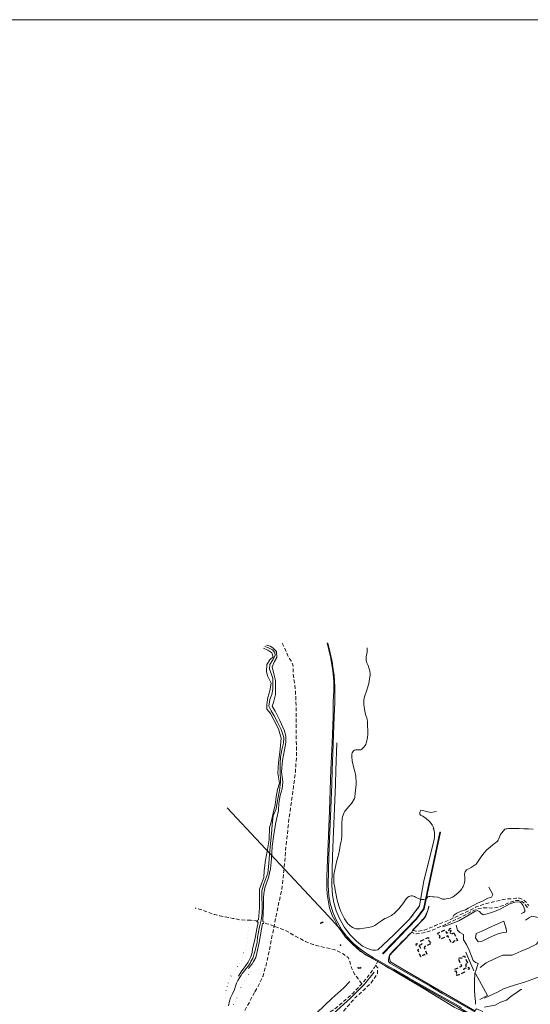
# Model space of a CAD drawing. Units: millimetres. Extents: x 2314851 to 2324851, y 4642005 to 4649005.
# Drawn here: x 2317044 to 2317912, y 4647329 to 4649005 of the extents above; entities that cross this region are included whole.
import ezdxf

# ---------------------------------------------------------------- set-up
doc = ezdxf.new("R2010")
doc.units = ezdxf.units.MM
doc.linetypes.add('NASCOSTA', pattern=[9.525, 6.35, -3.175])
doc.linetypes.add('PUNTEGGIATA', pattern=[6.35, 0, -6.35])
for name, color, linetype, lineweight in [('010101', 7, 'Continuous', 0), ('010202', 7, 'BARBE', 0), ('020102', 7, 'Continuous', 0), ('020205', 7, 'Continuous', 0), ('030301', 7, 'PUNTEGGIATA', 0), ('050111', 7, 'Continuous', 0), ('050204', 7, 'NASCOSTA', 0), ('050401', 7, 'Continuous', 0), ('050407', 7, 'NASCOSTA', 0), ('060501 edifici', 7, 'NASCOSTA', 30), ('060701', 7, 'Continuous', 0), ('060706', 7, 'Continuous', 0), ('060803', 7, 'Continuous', 0), ('cornice_A3_25000', 7, 'Continuous', 0)]:
    doc.layers.add(name, color=color, linetype=linetype, lineweight=lineweight)
doc.linetypes.add('BARBE', pattern='A,0.3,[130,ltypeshp.shx,S=0.25,R=0,X=0,Y=0.25],0.3', length=0.6)

msp = doc.modelspace()

# ---------------------------------------------------------------- linework, layer by layer
at = {"layer": '010101', "flags": 128}
msp.add_lwpolyline([(2317634.76, 4647935.99), (2317634.77, 4647933.99), (2317634.74, 4647931.98), (2317634.4, 4647927.88), (2317633.84, 4647925.93), (2317632.67, 4647920.46), (2317632.67, 4647918.43), (2317632.99, 4647914.13), (2317633.52, 4647912.15), (2317634.18, 4647910.26), (2317636.18, 4647905.66), (2317638.18, 4647899.98), (2317639.05, 4647896.75), (2317639.41, 4647894.77), (2317639.54, 4647892.73), (2317639.54, 4647890.25), (2317639.15, 4647885.05), (2317638.79, 4647883.04), (2317637.47, 4647875.09), (2317636.96, 4647873.14), (2317635.75, 4647869.5), (2317633.19, 4647861.91), (2317630.73, 4647854.2), (2317629.15, 4647847.66), (2317629.01, 4647845.66), (2317629.02, 4647838.07), (2317629.28, 4647836.02), (2317630.63, 4647828.09), (2317631.97, 4647822.57), (2317633.9, 4647816.52), (2317634.69, 4647813.23), (2317634.91, 4647811.21), (2317635.42, 4647803.16), (2317635.49, 4647795.14), (2317635.52, 4647787.12), (2317635.4, 4647785.11), (2317635.08, 4647783.11), (2317633.74, 4647775.21), (2317633.08, 4647773.31), (2317632.18, 4647771.52), (2317631.09, 4647769.83), (2317628.26, 4647766.08), (2317626.91, 4647764.58), (2317625.36, 4647763.07), (2317623.56, 4647762.17), (2317621.57, 4647761.91), (2317619.57, 4647762.07), (2317615.09, 4647762.09), (2317613.14, 4647761.47), (2317611.44, 4647760.41), (2317610.11, 4647758.88), (2317609.27, 4647757.05), (2317608.76, 4647755.07), (2317608.61, 4647753.08), (2317608.62, 4647751.07), (2317609.2, 4647743.11), (2317609.57, 4647741.14), (2317611.46, 4647733.27), (2317613.38, 4647725.48), (2317615.08, 4647717.59), (2317615.5, 4647714.63), (2317615.92, 4647708.74), (2317615.92, 4647704.38), (2317615.42, 4647697.25), (2317614.46, 4647689.23), (2317613.78, 4647681.23), (2317612.93, 4647679.39), (2317609.18, 4647672.58), (2317607.94, 4647670.93), (2317603.08, 4647665.32), (2317597.87, 4647659.18), (2317596.7, 4647657.54), (2317595.68, 4647655.73), (2317594.26, 4647652.71), (2317593.55, 4647650.84), (2317592.81, 4647648.37), (2317592.2, 4647645.64), (2317591.89, 4647643.61), (2317591.45, 4647638), (2317591.43, 4647636), (2317591.44, 4647633.93), (2317591.62, 4647625.89), (2317591.62, 4647623.89), (2317591.55, 4647615.85), (2317591.01, 4647608.95), (2317590.59, 4647606.97), (2317588.87, 4647599.12), (2317587.55, 4647591.23), (2317585.8, 4647583.32), (2317585.21, 4647581.36), (2317582.91, 4647573.66), (2317581.08, 4647565.82), (2317579.49, 4647557.91), (2317578.15, 4647549.99), (2317577.77, 4647546.08), (2317577.69, 4647542.73), (2317577.73, 4647540.71), (2317578.19, 4647535.82), (2317579.37, 4647527.86), (2317580.7, 4647519.96), (2317581.18, 4647518.02), (2317582.2, 4647512.14), (2317583.93, 4647504.29), (2317584.52, 4647502.36), (2317587.06, 4647494.77), (2317589.9, 4647487.27), (2317593.15, 4647479.95), (2317596.13, 4647474.34), (2317597.23, 4647472.61), (2317601.92, 4647466.12), (2317603.35, 4647464.71), (2317605.56, 4647462.82), (2317607.39, 4647461.45), (2317609.79, 4647459.93), (2317611.56, 4647458.99), (2317613.45, 4647458.25), (2317615.42, 4647457.77), (2317617.46, 4647457.51), (2317619.5, 4647457.48), (2317622.81, 4647457.65), (2317628.82, 4647458.39), (2317636.79, 4647459.59), (2317641.79, 4647460.7), (2317643.74, 4647461.41), (2317645.57, 4647462.23), (2317647.36, 4647463.23), (2317649.06, 4647464.36), (2317652.23, 4647466.8), (2317658.85, 4647471.37), (2317664.85, 4647474.92), (2317666.68, 4647475.8), (2317673.96, 4647479.29), (2317675.73, 4647480.29), (2317677.78, 4647481.67), (2317679.87, 4647483.3), (2317681.41, 4647484.69), (2317683.21, 4647486.55), (2317688.98, 4647492.19), (2317690.24, 4647493.75), (2317695.06, 4647500.25), (2317699.65, 4647506.82), (2317701.02, 4647508.32), (2317704.01, 4647511.14), (2317705.61, 4647512.36), (2317707.37, 4647513.33), (2317709.35, 4647513.71), (2317711.37, 4647513.52), (2317713.32, 4647513), (2317715.19, 4647512.28), (2317717, 4647511.41), (2317724.33, 4647508.07), (2317726.28, 4647507.64), (2317729.19, 4647507.2), (2317731.23, 4647507.24), (2317733.21, 4647507.75), (2317734.95, 4647508.77), (2317736.36, 4647510.21), (2317737.58, 4647511.81), (2317739.36, 4647512.73), (2317741.37, 4647512.34), (2317746.07, 4647511.77), (2317748.09, 4647511.8), (2317754.6, 4647511.41), (2317756.43, 4647510.57), (2317762.73, 4647508.18), (2317764.73, 4647508.02), (2317766.76, 4647508.09), (2317768.76, 4647508.32), (2317773.6, 4647509.23), (2317775.58, 4647509.81), (2317777.78, 4647510.63), (2317779.59, 4647511.49), (2317781.31, 4647512.55), (2317782.92, 4647513.75), (2317789.23, 4647518.7), (2317791.75, 4647520.98), (2317793.09, 4647522.51), (2317795.5, 4647525.68), (2317796.82, 4647527.73), (2317797.79, 4647529.5), (2317798.64, 4647531.36), (2317799.34, 4647533.28), (2317800.33, 4647536.71), (2317800.7, 4647538.69), (2317800.86, 4647540.7), (2317800.85, 4647542.7), (2317800.56, 4647546.68), (2317800.25, 4647548.66), (2317800.28, 4647550.68), (2317800.72, 4647552.68), (2317801.46, 4647554.55), (2317802.4, 4647556.33), (2317803.77, 4647557.84), (2317805.5, 4647558.87), (2317807.37, 4647559.64), (2317811.59, 4647561.73), (2317813.29, 4647562.82), (2317819.72, 4647567.59), (2317821, 4647569.16), (2317822.29, 4647570.98), (2317826.74, 4647577.64), (2317831.52, 4647584.14), (2317836.52, 4647590.05), (2317838.19, 4647591.75), (2317844.1, 4647597.21), (2317848.75, 4647600.93), (2317850.47, 4647602.02), (2317853.43, 4647604.19), (2317854.96, 4647605.5), (2317856.38, 4647607), (2317857.53, 4647608.67), (2317858.41, 4647610.48), (2317859.08, 4647612.39), (2317861.41, 4647617.8), (2317862.48, 4647619.5), (2317863.7, 4647621.1), (2317868.81, 4647626.88), (2317870.73, 4647627.61), (2317872.71, 4647627.96), (2317874.77, 4647628.11), (2317876.9, 4647628.11), (2317884.93, 4647628.01), (2317892.98, 4647628.05), (2317901.05, 4647627.81), (2317909.09, 4647627.44), (2317917.12, 4647627.05)], dxfattribs=at)
at = {"layer": '010202', "flags": 128}
for points in [[(2317458.58, 4647935.07), (2317465.5, 4647931.92), (2317472.58, 4647927.16), (2317474.88, 4647920.71), (2317469.07, 4647915.61), (2317463.85, 4647907.18), (2317463.3, 4647895.64), (2317465.19, 4647888.27), (2317471.56, 4647875.8), (2317469.05, 4647862.5), (2317465.44, 4647851.26), (2317463.8, 4647839.52), (2317464.24, 4647831.36), (2317470.39, 4647824.05), (2317476.45, 4647812.31), (2317483.76, 4647797.98), (2317488.37, 4647782.2), (2317486.44, 4647763.43), (2317483.74, 4647740.61), (2317482.95, 4647722.52), (2317485.44, 4647705.54), (2317482.34, 4647694.57), (2317479.78, 4647682.19), (2317478.3, 4647668.36), (2317474.7, 4647654.22), (2317471.62, 4647639.25), (2317468.73, 4647630.09), (2317467.79, 4647609.56), (2317465.39, 4647592.36), (2317461.74, 4647574.16), (2317459.6, 4647556.8), (2317458.65, 4647544.68), (2317455.45, 4647535.84), (2317451.63, 4647524.91), (2317451.67, 4647508.55), (2317451.7, 4647493.21), (2317449.76, 4647472.59), (2317446.94, 4647471.72)], [(2317459.27, 4647468.63), (2317457, 4647469.91), (2317458.01, 4647485.59), (2317458.04, 4647495.46), (2317458.05, 4647510.23), (2317458.81, 4647517.92), (2317460.61, 4647527.54), (2317466.75, 4647545.02), (2317470.41, 4647559.63), (2317472.13, 4647576.93), (2317473.33, 4647597.46), (2317475.77, 4647618.16), (2317478.95, 4647635.78), (2317480.85, 4647646.64), (2317484.04, 4647658.82), (2317484.63, 4647671.6), (2317486.47, 4647684.5), (2317490.19, 4647695.52), (2317490.99, 4647707.58), (2317488.92, 4647724.46), (2317490.75, 4647744.06), (2317494.03, 4647762.05), (2317496.08, 4647774.73), (2317496.16, 4647784.77), (2317494.05, 4647794.53), (2317486.27, 4647811.97), (2317478.17, 4647828.27), (2317473.27, 4647836.36), (2317475.44, 4647842.82), (2317478.88, 4647856.44), (2317478.96, 4647867.04), (2317478.67, 4647880.14), (2317475.63, 4647891.57), (2317473, 4647903.3), (2317476.82, 4647912.45), (2317480.86, 4647919.54), (2317480.68, 4647929.51), (2317474.22, 4647935.63), (2317469.8, 4647938.89), (2317463.14, 4647940.59)], [(2317841.71, 4647528.62), (2317848.08, 4647515.95), (2317846.17, 4647511.22), (2317839.94, 4647509.96), (2317830.65, 4647504.32), (2317823.27, 4647501.5), (2317806.25, 4647492.68), (2317801.99, 4647489.65), (2317794.41, 4647487.55), (2317786.89, 4647484.16), (2317782.22, 4647481.03), (2317779.99, 4647477.64)], [(2317896.29, 4647483.86), (2317900.82, 4647485.57), (2317902.57, 4647487.2), (2317902.6, 4647490.08), (2317899.73, 4647497.18), (2317896.51, 4647501.58), (2317893.49, 4647503.22), (2317885.78, 4647502.7), (2317877.41, 4647499.88), (2317870.09, 4647496.35), (2317862.01, 4647491.5), (2317851.01, 4647486.77), (2317842.79, 4647484.22), (2317838.52, 4647482.95), (2317832.09, 4647481.54), (2317827.85, 4647484), (2317825.71, 4647487), (2317821.81, 4647488.44), (2317817.9, 4647487.08), (2317801.26, 4647477.34), (2317790.21, 4647471.31), (2317780.41, 4647467.43), (2317768.33, 4647462.88), (2317763.25, 4647460.9)], [(2317826.76, 4647391.64), (2317836.88, 4647399.52), (2317852.19, 4647406.98), (2317865.27, 4647412.63), (2317881.07, 4647412.57), (2317896.75, 4647419.46), (2317910.25, 4647425), (2317922.5, 4647431.32), (2317929.64, 4647441.89), (2317932, 4647455.57), (2317932.02, 4647467.83), (2317925.97, 4647476.8), (2317914.59, 4647479.27), (2317910.74, 4647477.08), (2317903.69, 4647472.18)], [(2317446.76, 4647470.07), (2317449.27, 4647468.52), (2317447.11, 4647457.34), (2317443.83, 4647438.79), (2317439.61, 4647423.5), (2317438.79, 4647417.2)], [(2317447.11, 4647415.82), (2317451.22, 4647434.13), (2317456.42, 4647466.69), (2317458.78, 4647466.75)], [(2317785.9, 4647463.84), (2317788.2, 4647455.06), (2317792.42, 4647451.43), (2317798.15, 4647447.8), (2317798.64, 4647438.98), (2317803.23, 4647430.61), (2317808.04, 4647421.02), (2317812.11, 4647410.73), (2317815.04, 4647403.88), (2317819, 4647400.36), (2317822.12, 4647399.12)], [(2317416.04, 4647376.96), (2317420.33, 4647384.54), (2317425.06, 4647390.75), (2317428.48, 4647394.95), (2317432.31, 4647400.94), (2317434.7, 4647405.47), (2317436.94, 4647409.67), (2317438.79, 4647417.2)], [(2317447.11, 4647415.82), (2317445.02, 4647408.86), (2317441.39, 4647401.98), (2317438.81, 4647397.66), (2317436.18, 4647394.36), (2317432.56, 4647390.02)], [(2317446.9, 4647088.27), (2317459.56, 4647072.86), (2317466.42, 4647073.35), (2317473.9, 4647077), (2317481.74, 4647079.21), (2317485.43, 4647080), (2317492.75, 4647082.82), (2317498.2, 4647086.89), (2317509.29, 4647096.43), (2317538.93, 4647114.11), (2317579.71, 4647139.73), (2317629.47, 4647171.24), (2317676.95, 4647199.68), (2317678.45, 4647203.21), (2317678.02, 4647209.04), (2317673.43, 4647217.75), (2317665.6, 4647229.59), (2317661.27, 4647237.73), (2317657.87, 4647246.82), (2317660.77, 4647251.4), (2317667.38, 4647245.65), (2317673.24, 4647232.67), (2317679.91, 4647222.19), (2317684.66, 4647215.75), (2317689.71, 4647212.23), (2317693.61, 4647211.31), (2317712.91, 4647221.43), (2317741.51, 4647240.27), (2317771.29, 4647259.1), (2317805.43, 4647280.86), (2317812.28, 4647285.39), (2317816.01, 4647288.57), (2317818.91, 4647294.19), (2317818.84, 4647301.11), (2317816.44, 4647306.14), (2317813, 4647309.3), (2317782.3, 4647324.04), (2317754.62, 4647341.12), (2317724.22, 4647360.11), (2317680.09, 4647385.79), (2317664.95, 4647393.96)], [(2317646.64, 4647383.77), (2317629.96, 4647363.11), (2317606.53, 4647339.45), (2317577.18, 4647313.19), (2317546.31, 4647292.59), (2317521.98, 4647274.34), (2317503.61, 4647261.77), (2317482.77, 4647240.62), (2317453.68, 4647213.48)], [(2317446.65, 4647220.89), (2317472.83, 4647245.69), (2317498.19, 4647268.88), (2317523.07, 4647293), (2317548.9, 4647314.57), (2317574.36, 4647338.91), (2317595.05, 4647357.04), (2317604.9, 4647367.77)]]:
    msp.add_lwpolyline(points, dxfattribs=at)
msp.add_lwpolyline([(2317866.93, 4647470.78), (2317870.65, 4647459), (2317870.7, 4647458.48), (2317871.6, 4647451.57), (2317865.68, 4647451.03), (2317856.54, 4647449.24), (2317842.62, 4647442.61), (2317830.27, 4647436.55), (2317823.21, 4647435.34), (2317818.93, 4647442.29), (2317820.21, 4647449.31), (2317828.41, 4647453.12), (2317839.1, 4647458.34), (2317852.71, 4647464.41), (2317866.93, 4647470.78)], close=True, dxfattribs=at)
at = {"layer": '020102', "flags": 128}
for points in [[(2317443.11, 4647416.54), (2317447.27, 4647434.02), (2317448.29, 4647443.42), (2317451.68, 4647460.95), (2317454.61, 4647472.39), (2317456.2, 4647484.03), (2317456.16, 4647498.01), (2317455.66, 4647511.88), (2317455.63, 4647522.33), (2317458.98, 4647533.82), (2317465.49, 4647551.98), (2317467.21, 4647568.55), (2317468.74, 4647584.3), (2317470.25, 4647602.66), (2317471.66, 4647619.39), (2317473.13, 4647634.36), (2317475.02, 4647649.75), (2317479.67, 4647661.77), (2317481.87, 4647676.22), (2317485.52, 4647693.12), (2317486.99, 4647707.88), (2317486.84, 4647725.7), (2317486.81, 4647739.01), (2317487.04, 4647749.61), (2317489.4, 4647762.25), (2317492.08, 4647773.48), (2317492.88, 4647783.46), (2317488.59, 4647797.07), (2317482.38, 4647809.31), (2317476.63, 4647820.21), (2317471.11, 4647828.3), (2317467.24, 4647836.61), (2317468.93, 4647847.84), (2317472.23, 4647856.58), (2317473.98, 4647865.42), (2317474.21, 4647874.67), (2317474.04, 4647883.71), (2317471.52, 4647892.23), (2317468.28, 4647899.7), (2317468.88, 4647907.71), (2317474.27, 4647915.41), (2317478.31, 4647922.49), (2317477.46, 4647928.05), (2317473.55, 4647932.14), (2317466.69, 4647936.02), (2317460.7, 4647938.35)], [(2317398.65, 4647326.41), (2317400.23, 4647334.55), (2317402.22, 4647340.05), (2317405.72, 4647346.67), (2317408.91, 4647354.16), (2317410.82, 4647360.05), (2317412.68, 4647365.29), (2317414.79, 4647369.82), (2317417.83, 4647375.14), (2317420.25, 4647378.25), (2317422.21, 4647381.24), (2317425.74, 4647386.16), (2317428.95, 4647389.87), (2317432.84, 4647394.59), (2317435.36, 4647399.15), (2317436.66, 4647401.98), (2317440.32, 4647407.82), (2317443.11, 4647416.54)]]:
    msp.add_lwpolyline(points, dxfattribs=at)
at = {"layer": '020205', "flags": 128}
for points in [[(2317823.29, 4647399.11), (2317820.46, 4647389.54), (2317817.78, 4647381.32), (2317816.98, 4647368.39), (2317817.01, 4647353.63), (2317817.87, 4647343.13), (2317819.03, 4647334.5), (2317819.04, 4647329.46)], [(2317834.18, 4647339.35), (2317842.59, 4647343.27), (2317855.98, 4647349.75), (2317866.21, 4647355.23), (2317877.94, 4647359.36), (2317890.93, 4647363.08), (2317903.91, 4647367.22), (2317916.06, 4647371.93), (2317925.4, 4647375.27), (2317932.05, 4647376.33), (2317935.02, 4647376.02)], [(2317833.97, 4647324.43), (2317842.6, 4647325.7), (2317852.41, 4647327.59), (2317861.29, 4647332.7), (2317871.78, 4647336.05), (2317879.45, 4647342.83), (2317887.34, 4647348.25), (2317895.64, 4647354.14), (2317897.41, 4647354)]]:
    msp.add_lwpolyline(points, dxfattribs=at)
at = {"layer": '030301', "flags": 128}
for points in [[(2317438.19, 4647471.84), (2317436.6, 4647470.32), (2317433.13, 4647464.47), (2317432.54, 4647455.41), (2317431.85, 4647446.75), (2317431.03, 4647441.58), (2317430.57, 4647436.1), (2317429.13, 4647427.48), (2317425.21, 4647418.2), (2317422.38, 4647410.61), (2317420.66, 4647405.15), (2317418.17, 4647399.86), (2317416.65, 4647396.86), (2317412, 4647390.27), (2317406.19, 4647382.03), (2317403.01, 4647377.14), (2317400.9, 4647372.75), (2317398.74, 4647367.46), (2317396.94, 4647361.13), (2317395.57, 4647355.32), (2317394.15, 4647350.88), (2317392.59, 4647345.53)], [(2317406.99, 4647328.48), (2317410.93, 4647334.27), (2317414.82, 4647343.57), (2317417.27, 4647352.07), (2317418.97, 4647356.67), (2317421.76, 4647361.12), (2317425.67, 4647367.32), (2317429.74, 4647374.46), (2317433.89, 4647381.68), (2317437.31, 4647386.3), (2317439.91, 4647392.28), (2317441.29, 4647396.07), (2317445.02, 4647408.86)]]:
    msp.add_lwpolyline(points, dxfattribs=at)
at = {"layer": '050111', "flags": 128}
for points in [[(2317794.99, 4647323.34), (2317758.04, 4647343.98), (2317731.97, 4647358.89), (2317704.64, 4647374.16), (2317679.25, 4647388.75), (2317659.47, 4647399.93), (2317645.47, 4647408.31), (2317631.84, 4647416.75), (2317622.99, 4647422.91), (2317612.05, 4647432.03), (2317600.8, 4647443.49), (2317591, 4647456.51), (2317581.86, 4647472.59), (2317576.17, 4647486.09), (2317571.66, 4647501.2), (2317569.6, 4647513.78), (2317568.16, 4647531.91), (2317569.44, 4647581.44), (2317570.67, 4647609.98), (2317572.72, 4647662.52), (2317574.29, 4647703.89), (2317574.96, 4647727.95), (2317576.82, 4647771.36), (2317578.73, 4647819.38), (2317579.56, 4647842.66), (2317579.85, 4647852.17), (2317579.78, 4647861.11), (2317579.76, 4647869.48), (2317579.11, 4647879.2), (2317578.36, 4647889.48), (2317577.61, 4647895.61), (2317576.4, 4647903.35), (2317574.87, 4647912.5), (2317570.98, 4647929.84), (2317567.83, 4647943.92)], [(2317583.11, 4647773.9), (2317581.15, 4647727.73), (2317580.48, 4647703.69), (2317578.92, 4647662.28), (2317576.86, 4647609.72), (2317575.64, 4647581.23), (2317574.36, 4647532.08), (2317575.76, 4647514.53), (2317577.71, 4647502.59), (2317582.01, 4647488.19), (2317587.43, 4647475.34), (2317596.19, 4647459.92), (2317605.51, 4647447.54), (2317616.26, 4647436.59), (2317626.75, 4647427.84), (2317634.03, 4647424.47), (2317641.44, 4647421.81), (2317644.44, 4647421.12), (2317648.96, 4647421), (2317652.66, 4647421.93), (2317680.11, 4647447.25), (2317706.23, 4647473.36), (2317711.55, 4647480.41), (2317713.44, 4647482.91), (2317715.09, 4647485.09), (2317716.92, 4647487.52), (2317720.51, 4647492.28), (2317723.64, 4647496.42), (2317731.12, 4647539.41), (2317741.16, 4647580.13), (2317748.17, 4647607.09), (2317749.09, 4647613.05), (2317749.04, 4647617.05), (2317749.04, 4647621.44), (2317747.35, 4647630.2), (2317745.21, 4647634.75), (2317740.52, 4647640.41), (2317735.2, 4647645.39), (2317729.45, 4647649.09), (2317725.43, 4647650.82), (2317724.2, 4647652.68), (2317724.16, 4647656.1), (2317725.68, 4647659.68), (2317742.71, 4647655.61), (2317748.96, 4647656.71), (2317752.72, 4647657.23)], [(2317694.39, 4647435.72), (2317697.51, 4647438.81), (2317701.31, 4647442.67), (2317705.58, 4647447.17), (2317710.3, 4647452.11), (2317711.53, 4647453.96), (2317712.37, 4647455.68), (2317713.42, 4647457), (2317715.52, 4647459.17), (2317719.05, 4647462.78), (2317719.05, 4647462.78), (2317721.11, 4647464.91), (2317724.45, 4647468.38), (2317728.92, 4647473.13), (2317729.62, 4647473.85), (2317733.36, 4647478.51), (2317735.14, 4647482.97), (2317736.95, 4647486.94), (2317738.95, 4647493.55), (2317739.6, 4647495.75), (2317739.92, 4647495.97)], [(2317711.53, 4647453.96), (2317712.37, 4647455.68), (2317713.42, 4647457), (2317715.52, 4647459.17), (2317719.05, 4647462.78), (2317721.11, 4647464.91), (2317724.45, 4647468.38), (2317728.92, 4647473.13), (2317729.62, 4647473.85), (2317733.36, 4647478.51), (2317735.14, 4647482.97), (2317736.95, 4647486.94), (2317738.95, 4647493.55), (2317739.6, 4647495.75), (2317739.92, 4647495.97)], [(2317735.14, 4647482.97), (2317733.36, 4647478.51)], [(2317724.45, 4647468.38), (2317721.11, 4647464.91), (2317719.05, 4647462.78), (2317715.52, 4647459.17)], [(2317729.62, 4647473.85), (2317728.92, 4647473.13)], [(2317694.39, 4647435.72), (2317697.51, 4647438.81), (2317701.31, 4647442.67), (2317705.58, 4647447.17), (2317710.3, 4647452.11), (2317711.53, 4647453.96)], [(2317705.11, 4647446.68), (2317701.31, 4647442.67), (2317697.51, 4647438.81), (2317694.39, 4647435.72)], [(2317713.42, 4647457), (2317712.37, 4647455.68), (2317711.53, 4647453.96), (2317710.3, 4647452.11)], [(2317670.84, 4647404.56), (2317671.07, 4647401.95), (2317673.14, 4647399.32), (2317695.58, 4647386.28), (2317722.79, 4647370.55), (2317741.48, 4647359.89), (2317762.29, 4647347.62), (2317787.85, 4647333.23), (2317836.45, 4647305.55)], [(2317672.1, 4647410.73), (2317671.59, 4647408.03)]]:
    msp.add_lwpolyline(points, dxfattribs=at)
at = {"layer": '050204', "flags": 128}
for points in [[(2317489.79, 4647943.77), (2317496.74, 4647930.33), (2317500.61, 4647920.57), (2317505.09, 4647913.57), (2317508.38, 4647906.98), (2317509.03, 4647898.61), (2317509, 4647890.19), (2317510.37, 4647880.27), (2317512.7, 4647863.59), (2317513.92, 4647833.04), (2317513.92, 4647790.27), (2317514.43, 4647751.66), (2317512.52, 4647723.95), (2317509.3, 4647699), (2317505.47, 4647670.82), (2317501.95, 4647647.27), (2317499.81, 4647627.41), (2317496.66, 4647599.66), (2317494.54, 4647572.99), (2317491.7, 4647544.19), (2317489, 4647522.93), (2317482.98, 4647495.63), (2317476.38, 4647462.07), (2317472.1, 4647441.14), (2317467.89, 4647419.25), (2317462.64, 4647395.86), (2317457.49, 4647377.5), (2317452.02, 4647365.01), (2317443.22, 4647349.61)], [(2317436.6, 4647472), (2317418.74, 4647472.85), (2317406.36, 4647475.27), (2317398.63, 4647476.52), (2317392.88, 4647477.73), (2317384.06, 4647479.84), (2317375.45, 4647481.74), (2317369.91, 4647483.49), (2317357.52, 4647488.38), (2317348.75, 4647491.04), (2317342.39, 4647492.92)], [(2317448.45, 4647470.79), (2317436.6, 4647472)], [(2317476.38, 4647462.07), (2317464.21, 4647466.3), (2317457.97, 4647468)], [(2317625.46, 4647363.95), (2317620.87, 4647370.23), (2317613.72, 4647379.98), (2317607.72, 4647390.99), (2317604.99, 4647402), (2317602.48, 4647408.85), (2317593.68, 4647414.75), (2317578.7, 4647422.2), (2317559.93, 4647426.52), (2317542.66, 4647430.84), (2317529.66, 4647436.01), (2317512.48, 4647445.11), (2317495.26, 4647455.05), (2317476.38, 4647462.07)], [(2317653.51, 4647403.5), (2317646.83, 4647391.68), (2317636.42, 4647376.85), (2317624.81, 4647363.2), (2317610.61, 4647348.16), (2317592.77, 4647332.05), (2317577.84, 4647320.06), (2317564.03, 4647310.98), (2317551.68, 4647305.76), (2317539.95, 4647299.29), (2317527.7, 4647290.68), (2317511.31, 4647277.02), (2317493.84, 4647260.14), (2317477.97, 4647246.39), (2317469.52, 4647239.09), (2317455.26, 4647225.75), (2317445.51, 4647216.79)], [(2317648.94, 4647395.41), (2317652.53, 4647391.27), (2317652.04, 4647381.29), (2317641.37, 4647365.57), (2317630.38, 4647354.84), (2317614.62, 4647340.77), (2317603.27, 4647327.75), (2317591.45, 4647314), (2317579.68, 4647303.99), (2317565.11, 4647291.17), (2317547.53, 4647275.48), (2317541.46, 4647270.32), (2317528.13, 4647261.09), (2317519.98, 4647254.27), (2317508.11, 4647244.36), (2317490.53, 4647228.52), (2317474.45, 4647214.45), (2317457.75, 4647200.84), (2317452.2, 4647196)], [(2317398.66, 4647199), (2317399.16, 4647203.82), (2317401.31, 4647211), (2317404.09, 4647219.34), (2317405.95, 4647224.61), (2317407.26, 4647229.45), (2317409.29, 4647238.55), (2317410.66, 4647249.64), (2317411.97, 4647261.2), (2317412.78, 4647269.09), (2317413.13, 4647274.84), (2317413.61, 4647282.89), (2317415.91, 4647292.67), (2317419.01, 4647301.69), (2317422.79, 4647310.74), (2317425.53, 4647316.66), (2317430.05, 4647325.94), (2317433.98, 4647331.79), (2317439.43, 4647342.68), (2317443.22, 4647349.61)]]:
    msp.add_lwpolyline(points, dxfattribs=at)
at = {"layer": '050401', "flags": 128}
for points in [[(2317660.89, 4647415.57), (2317717.79, 4647474.32), (2317730.64, 4647491.8), (2317758.42, 4647622.26), (2317759.52, 4647622.09)], [(2317661.76, 4647414.99), (2317718.61, 4647473.74), (2317731.64, 4647491.51), (2317759.52, 4647622.09)], [(2317860.98, 4647296.75), (2317857.39, 4647294.76), (2317853.97, 4647295.57), (2317836.44, 4647305.58), (2317787.85, 4647333.23), (2317762.29, 4647347.62), (2317741.48, 4647359.89), (2317722.79, 4647370.55), (2317695.58, 4647386.28), (2317673.14, 4647399.32), (2317671.07, 4647401.95), (2317670.84, 4647404.56), (2317671.59, 4647408.03), (2317672.1, 4647410.73), (2317673.28, 4647413.59), (2317674.95, 4647415.5), (2317679.02, 4647419.84), (2317687.05, 4647428.4), (2317694.39, 4647435.72)], [(2317660.89, 4647415.57), (2317661.76, 4647414.99)]]:
    msp.add_lwpolyline(points, dxfattribs=at)
at = {"layer": '050407', "flags": 128}
for points in [[(2317907.33, 4647493.71), (2317902.48, 4647500), (2317898.4, 4647503.8), (2317892.95, 4647505.72), (2317886.15, 4647505.61), (2317876.91, 4647502.56), (2317865.72, 4647496.96), (2317855.29, 4647493.82), (2317846, 4647492.89), (2317838.2, 4647493.21), (2317831.97, 4647493.15), (2317824.58, 4647492.21), (2317817.19, 4647489.3), (2317792.53, 4647476.71), (2317767.93, 4647465.1), (2317745.87, 4647455.45), (2317735.59, 4647452), (2317724.92, 4647449.76), (2317717.83, 4647449.12), (2317713.78, 4647449.92), (2317710.69, 4647451.92)], [(2317712.72, 4647455.59), (2317714.23, 4647454.39), (2317717.37, 4647453.39), (2317722.73, 4647453.68), (2317732.13, 4647455.46), (2317750.34, 4647462.95), (2317774.44, 4647472.35), (2317796.32, 4647482.97), (2317809.63, 4647489.37), (2317820.12, 4647494.97), (2317828.83, 4647498.05), (2317835.72, 4647500.23), (2317843.91, 4647502.14), (2317852.11, 4647503.96), (2317859.56, 4647505.83), (2317866.1, 4647507.41), (2317871.95, 4647508.42), (2317877.69, 4647508.75), (2317882.6, 4647508.83), (2317887.99, 4647509.78), (2317893.51, 4647509.59), (2317899.89, 4647507.31), (2317905.13, 4647502.7), (2317909.41, 4647497.18)]]:
    msp.add_lwpolyline(points, dxfattribs=at)
at = {"layer": '060501 edifici', "flags": 128}
for points in [[(2317782.1, 4647450.52), (2317788.14, 4647437.78), (2317784.28, 4647436), (2317783.85, 4647436.89), (2317781.27, 4647435.73), (2317781.68, 4647434.8), (2317777.81, 4647433.02), (2317771.87, 4647445.68), (2317759.3, 4647439.74), (2317757.59, 4647443.46), (2317758.7, 4647443.93), (2317757.26, 4647447.09), (2317756.14, 4647446.62), (2317754.53, 4647450.11), (2317767.09, 4647455.88), (2317769.71, 4647450.3), (2317772.67, 4647451.66), (2317775.07, 4647458.5), (2317777.57, 4647457.63), (2317775.52, 4647451.02), (2317777, 4647448.11), (2317782.1, 4647450.52)], [(2317725.83, 4647436.96), (2317738.57, 4647442.61), (2317740.21, 4647439.09), (2317739.05, 4647438.58), (2317740.57, 4647435.62), (2317741.62, 4647436.07), (2317743.37, 4647432.33), (2317732.51, 4647427.5), (2317731.67, 4647424.85), (2317736.18, 4647413.93), (2317732.74, 4647412.54), (2317732.28, 4647413.54), (2317728.71, 4647412.01), (2317729.13, 4647411.07), (2317726.1, 4647409.84), (2317720.57, 4647421.69), (2317725.89, 4647424.05), (2317724.29, 4647427.65), (2317717.72, 4647429.84), (2317718.66, 4647432.41), (2317725.05, 4647430.07), (2317728.2, 4647431.42), (2317725.83, 4647436.96)], [(2317800.22, 4647383.86), (2317787.51, 4647377.98), (2317785.82, 4647381.75), (2317786.95, 4647382.27), (2317785.66, 4647385.18), (2317784.51, 4647384.67), (2317782.85, 4647388.38), (2317795.42, 4647394.16), (2317789.47, 4647406.91), (2317793.39, 4647408.65), (2317793.86, 4647407.54), (2317796.6, 4647408.69), (2317796.11, 4647409.86), (2317799.92, 4647411.56), (2317805.74, 4647398.91), (2317801.65, 4647397.03), (2317803.18, 4647392.78), (2317808.21, 4647391.16), (2317807.35, 4647388.5), (2317801.62, 4647390.36), (2317798.18, 4647388.24), (2317800.22, 4647383.86)]]:
    msp.add_lwpolyline(points, close=True, dxfattribs=at)
at = {"layer": '060701', "flags": 128}
for points in [[(2317559.86, 4647468.27), (2317555.39, 4647466.65), (2317554.97, 4647467.84), (2317559.18, 4647469.31), (2317559.86, 4647468.27)], [(2317589.78, 4647430.41), (2317589.78, 4647429.34), (2317588.48, 4647429.34), (2317588.48, 4647430.41), (2317589.78, 4647430.41)], [(2317618.56, 4647391.5), (2317623.65, 4647392.19), (2317623.66, 4647390.52), (2317619.03, 4647390), (2317618.56, 4647391.5)]]:
    msp.add_lwpolyline(points, close=True, dxfattribs=at)
at = {"layer": '060706', "flags": 128}
msp.add_lwpolyline([(2318025.08, 4647076.63), (2317935.11, 4647231.64), (2317789.32, 4647324), (2317623.16, 4647419.16), (2317568.23, 4647479.79), (2317396.6, 4647663.55)], dxfattribs=at)
at = {"layer": '060803', "flags": 128}
for points in [[(2317816.85, 4647308.84), (2317758.46, 4647341.8), (2317720.47, 4647363.8), (2317661.2, 4647396.81), (2317645.58, 4647405.66), (2317631.74, 4647413.05), (2317625.86, 4647417.77), (2317618.31, 4647423.68), (2317607.68, 4647432.95), (2317597.89, 4647443.53), (2317591.58, 4647452.3), (2317585.53, 4647460.75), (2317579.89, 4647472.18), (2317575.35, 4647479.96), (2317570.8, 4647493.05), (2317568.69, 4647502.75), (2317566.48, 4647516.57), (2317565.99, 4647526.45), (2317565.94, 4647546.51), (2317570.5, 4647658.3), (2317572.67, 4647728.63), (2317575.26, 4647773.89), (2317576.81, 4647819.73), (2317577.06, 4647844.11), (2317577.85, 4647862.41), (2317577.65, 4647879.34), (2317576.1, 4647897.11), (2317571.99, 4647920.29), (2317566.38, 4647944.23)], [(2317746.86, 4647628.79), (2317748.34, 4647624.45), (2317749.04, 4647621.44), (2317749.04, 4647617.05), (2317749.09, 4647613.05), (2317748.17, 4647607.09), (2317747.23, 4647604.73), (2317731.12, 4647539.41), (2317723.64, 4647496.42), (2317706.23, 4647473.36), (2317680.11, 4647447.25), (2317652.66, 4647421.93), (2317648.96, 4647421), (2317644.44, 4647421.12), (2317641.44, 4647421.81), (2317634.03, 4647424.47), (2317626.75, 4647427.84)], [(2317739.64, 4647495), (2317737.18, 4647486.73), (2317735.21, 4647482.36), (2317733.51, 4647478.2), (2317729.83, 4647473.52), (2317712.72, 4647455.59)], [(2317711.07, 4647452.32), (2317677.27, 4647417.31), (2317673.55, 4647413.45), (2317672.85, 4647410.82)], [(2317802.17, 4647417.88), (2317815.97, 4647385.8)], [(2317674.24, 4647401.62), (2317673.03, 4647404.52), (2317672.6, 4647407.62), (2317672.85, 4647410.82)], [(2317674.24, 4647401.62), (2317698.18, 4647387.27), (2317817.72, 4647317.98), (2317820.31, 4647321.3), (2317831.31, 4647316.66)], [(2317818.89, 4647381.39), (2317839.2, 4647344.13), (2317826.32, 4647337.02)]]:
    msp.add_lwpolyline(points, dxfattribs=at)
at = {"layer": 'cornice_A3_25000'}
msp.add_lwpolyline([(2314851.25, 4642004.97), (2324851.25, 4642004.97), (2324851.25, 4649004.97), (2314851.25, 4649004.97)], close=True, dxfattribs=at)

doc.saveas('drawing.dxf')
